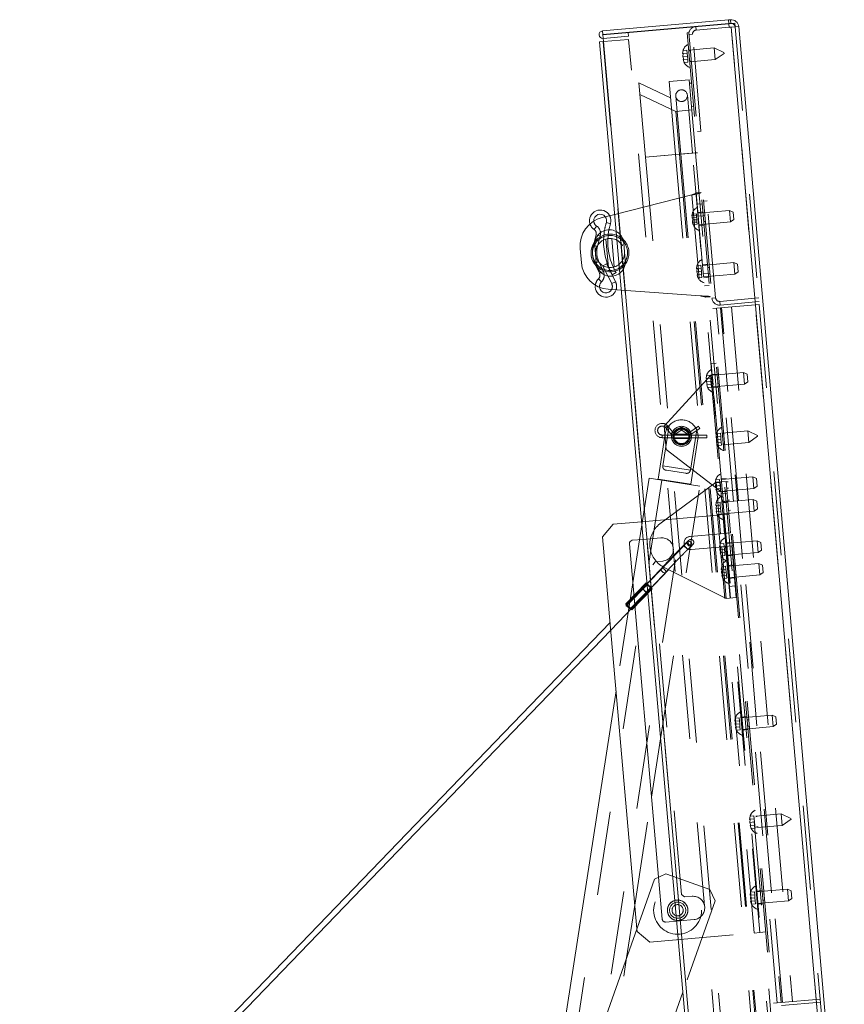
# Paper-space layout 'Top Level(2)' of a CAD drawing. Units: inches. Extents: x 0.1 to 10.8, y 0.2 to 8.4.
# Drawn here: x 3.9 to 4.9, y 2.8 to 4 of the extents above; entities that cross this region are included whole.
import ezdxf

# ---------------------------------------------------------------- set-up
doc = ezdxf.new("R2010")
doc.units = ezdxf.units.IN
doc.header["$MEASUREMENT"] = 0
doc.linetypes.add('HIDDEN', pattern=[0.075, 0.05, -0.025])

psp = doc.layouts.new('Top Level(2)')

# ---------------------------------------------------------------- linework, layer by layer
at = {"color": 7, "linetype": 'Continuous', "lineweight": 15}
for p, q in [((4.73678, 3.96955), (4.5866, 3.95641)), ((4.73919, 3.96976), (4.73678, 3.96955)), ((4.73678, 3.96955), (4.73716, 3.96521)), ((4.73919, 3.96976), (4.73957, 3.96542)), ((4.5866, 3.95641), (4.58698, 3.95207)), ((4.73716, 3.96521), (4.58698, 3.95207)), ((4.7372, 3.96482), (4.58701, 3.95168)), ((4.73957, 3.96542), (4.73716, 3.96521)), ((4.7372, 3.96482), (4.73757, 3.96056)), ((4.74458, 3.96148), (4.73754, 3.96086)), ((4.73757, 3.96056), (4.73997, 3.96077)), ((4.73997, 3.96077), (4.74897, 3.96156)), ((4.73997, 3.96077), (4.86585, 2.52196)), ((4.74897, 3.96156), (4.87485, 2.52275)), ((4.58327, 3.94322), (4.58772, 3.94361)), ((4.58327, 3.94322), (4.70848, 2.51203)), ((4.587, 3.95185), (4.61714, 3.95449)), ((4.58701, 3.95168), (4.58772, 3.94361)), ((4.58772, 3.94361), (4.71293, 2.51242)), ((4.61714, 3.95449), (4.61715, 3.95431)), ((4.58613, 3.73398), (4.60124, 3.73779)), ((4.58368, 3.71088), (4.58401, 3.71213)), ((4.56153, 3.68011), (4.56003, 3.69729)), ((4.58772, 3.66966), (4.58718, 3.67083)), ((4.59038, 3.6698), (4.59309, 3.66436)), ((4.59884, 3.66416), (4.59633, 3.66919)), ((4.59659, 3.6692), (4.59839, 3.66584)), ((4.60279, 3.66833), (4.59839, 3.66584)), ((4.60279, 3.66833), (4.60185, 3.67005)), ((4.60915, 3.64738), (4.59361, 3.64851)), ((4.59939, 3.36849), (4.58677, 3.35344)), ((4.63329, 3.37145), (4.59939, 3.36849)), ((4.58677, 3.35344), (4.62766, 2.88607)), ((4.61872, 3.34519), (4.6535, 2.94763)), ((4.63513, 3.35042), (4.62215, 3.34929)), ((4.63076, 3.35004), (4.62279, 3.29865)), ((4.59569, 3.25148), (3.89215, 2.52123)), ((3.9018, 2.52123), (4.59649, 3.24231)), ((4.60282, 3.16992), (4.52086, 2.64149)), ((4.64514, 3.04319), (4.65593, 3.11272)), ((4.6621, 2.95173), (4.64863, 2.9453)), ((4.6621, 2.95173), (4.67026, 2.94884)), ((4.51485, 2.56753), (4.64863, 2.9453)), ((4.6154, 2.85148), (4.62517, 2.91446)), ((4.68234, 2.81082), (4.57979, 2.52123))]:
    psp.add_line(p, q, dxfattribs=at)
at = {"color": 7, "linetype": 'HIDDEN', "lineweight": 0}
for p, q in [((4.73957, 3.96542), (4.73919, 3.96976)), ((4.69824, 3.95743), (4.69786, 3.96177)), ((4.69824, 3.95743), (4.6979, 3.96138)), ((4.73754, 3.96086), (4.69824, 3.95743)), ((4.74421, 3.96583), (4.73957, 3.96542)), ((4.86585, 2.52196), (4.73997, 3.96077)), ((4.74421, 3.96583), (4.74459, 3.96148)), ((4.74459, 3.96148), (4.74458, 3.96148)), ((4.74462, 3.96118), (4.77355, 3.63052)), ((4.587, 3.95185), (4.58701, 3.95168)), ((4.58738, 3.94751), (4.61752, 3.95014)), ((4.58761, 3.9436), (4.71282, 2.51241)), ((4.61786, 3.94625), (4.58772, 3.94361)), ((4.58772, 3.94361), (4.71293, 2.51242)), ((4.61715, 3.95431), (4.61752, 3.95014)), ((4.74307, 2.51506), (4.61786, 3.94625)), ((4.68757, 3.95423), (4.68945, 3.9544)), ((4.68757, 3.95423), (4.8122, 2.52967)), ((4.68945, 3.9544), (4.81408, 2.52984)), ((4.694, 3.95237), (4.68966, 3.95199)), ((4.72148, 3.63829), (4.694, 3.95237)), ((4.68217, 3.9295), (4.68263, 3.93316)), ((4.68263, 3.93316), (4.68217, 3.9295)), ((4.68731, 3.93357), (4.68263, 3.93316)), ((4.68762, 3.92998), (4.68731, 3.93357)), ((4.71982, 3.93614), (4.68938, 3.93348)), ((4.69134, 3.93276), (4.68946, 3.93259)), ((4.72103, 3.92231), (4.71982, 3.93614)), ((4.73145, 3.93072), (4.71982, 3.93614)), ((4.68294, 3.92957), (4.68248, 3.9259)), ((4.68794, 3.92638), (4.68248, 3.9259)), ((4.68248, 3.9259), (4.68357, 3.92238)), ((4.68389, 3.91878), (4.6828, 3.92231)), ((4.6828, 3.92231), (4.68389, 3.91878)), ((4.68762, 3.92998), (4.68294, 3.92957)), ((4.68825, 3.92279), (4.68357, 3.92238)), ((4.68794, 3.92638), (4.68762, 3.92998)), ((4.68825, 3.92279), (4.68794, 3.92638)), ((4.68857, 3.91919), (4.68825, 3.92279)), ((4.69051, 3.92053), (4.6924, 3.92069)), ((4.69059, 3.91964), (4.72103, 3.92231)), ((4.72103, 3.92231), (4.73154, 3.92967)), ((4.73145, 3.93072), (4.73154, 3.92967)), ((4.68857, 3.91919), (4.68389, 3.91878)), ((4.68996, 3.89819), (4.66616, 3.8961)), ((4.66616, 3.8961), (4.67379, 3.80894)), ((4.68996, 3.89819), (4.69759, 3.81102)), ((4.63006, 3.89436), (4.63781, 3.80579)), ((4.66786, 3.87673), (4.63006, 3.89436)), ((4.69281, 3.89425), (4.69032, 3.89404)), ((4.63128, 3.88052), (4.6741, 3.86055)), ((4.67396, 3.87866), (4.68001, 3.80948)), ((4.69385, 3.81069), (4.6878, 3.87987)), ((4.6741, 3.86055), (4.69311, 3.86221)), ((4.69274, 3.86636), (4.69523, 3.86658)), ((4.6741, 3.86055), (4.67858, 3.80936)), ((4.70411, 3.83684), (4.69977, 3.83646)), ((4.63781, 3.80579), (4.67858, 3.80936)), ((4.67379, 3.80894), (4.63781, 3.80579)), ((4.63781, 3.80579), (4.73494, 2.69559)), ((4.69759, 3.81102), (4.67379, 3.80894)), ((4.67379, 3.80894), (4.77092, 2.69873)), ((4.67858, 3.80936), (4.69759, 3.81102)), ((4.67858, 3.80936), (4.77571, 2.69915)), ((4.68001, 3.80948), (4.77714, 2.69928)), ((4.68012, 3.80949), (4.69374, 3.81068)), ((4.68012, 3.80949), (4.69374, 3.81068)), ((4.79098, 2.70049), (4.69385, 3.81069)), ((4.70008, 3.81124), (4.69759, 3.81102)), ((4.69759, 3.81102), (4.79472, 2.70082)), ((4.60124, 3.73779), (4.6931, 3.76096)), ((4.6931, 3.76096), (4.70364, 3.64052)), ((4.6984, 3.76348), (4.70421, 3.76399)), ((4.6984, 3.76348), (4.70929, 3.63895)), ((4.7054, 3.75043), (4.69958, 3.74992)), ((4.70703, 3.75344), (4.71137, 3.75382)), ((4.69326, 3.73584), (4.69385, 3.73799)), ((4.69871, 3.73632), (4.69326, 3.73584)), ((4.69889, 3.73424), (4.69344, 3.73377)), ((4.69344, 3.73377), (4.69439, 3.73176)), ((4.69853, 3.7384), (4.69385, 3.73799)), ((4.69907, 3.73217), (4.69439, 3.73176)), ((4.69889, 3.73424), (4.69853, 3.7384)), ((4.69907, 3.73217), (4.69889, 3.73424)), ((4.69926, 3.73009), (4.69907, 3.73217)), ((4.70625, 3.74063), (4.70044, 3.74012)), ((4.73787, 3.74253), (4.70052, 3.73927)), ((4.70084, 3.73553), (4.70665, 3.73604)), ((4.70849, 3.73676), (4.70661, 3.73659)), ((4.73908, 3.7287), (4.73787, 3.74253)), ((4.74223, 3.7405), (4.73787, 3.74253)), ((4.74223, 3.7405), (4.74303, 3.73146)), ((4.57961, 3.72389), (4.57677, 3.71971)), ((4.59127, 3.72806), (4.59612, 3.72663)), ((4.59438, 3.71949), (4.59612, 3.72663)), ((4.69439, 3.73176), (4.6938, 3.72962)), ((4.69926, 3.73009), (4.6938, 3.72962)), ((4.69944, 3.72802), (4.69398, 3.72754)), ((4.69494, 3.72553), (4.69398, 3.72754)), ((4.69962, 3.72594), (4.69494, 3.72553)), ((4.69962, 3.72594), (4.69926, 3.73009)), ((4.70173, 3.72543), (4.73908, 3.7287)), ((4.7018, 3.72457), (4.70761, 3.72508)), ((4.70726, 3.72912), (4.70914, 3.72929)), ((4.73908, 3.7287), (4.74303, 3.73146)), ((4.57912, 3.71343), (4.57581, 3.70089)), ((4.58401, 3.71213), (4.57912, 3.71343)), ((4.58069, 3.6996), (4.58368, 3.71088)), ((4.59071, 3.7084), (4.59367, 3.67449)), ((4.60059, 3.67511), (4.59762, 3.709)), ((4.58069, 3.6996), (4.57581, 3.70089)), ((4.57744, 3.70061), (4.57926, 3.67986)), ((4.61385, 3.68289), (4.61203, 3.70364)), ((4.58228, 3.68143), (4.57769, 3.67931)), ((4.57769, 3.67931), (4.58313, 3.66753)), ((4.58718, 3.67083), (4.58228, 3.68143)), ((4.59161, 3.67868), (4.58708, 3.67642)), ((4.58708, 3.67642), (4.59038, 3.6698)), ((4.59633, 3.66919), (4.59161, 3.67868)), ((4.69875, 3.67302), (4.69921, 3.67669)), ((4.69921, 3.67669), (4.69875, 3.67302)), ((4.70389, 3.6771), (4.69921, 3.67669)), ((4.70421, 3.6735), (4.69953, 3.67309)), ((4.70421, 3.6735), (4.70389, 3.6771)), ((4.70452, 3.66991), (4.70421, 3.6735)), ((4.7117, 3.67837), (4.70589, 3.67786)), ((4.74332, 3.68027), (4.70596, 3.677)), ((4.71394, 3.67449), (4.71205, 3.67433)), ((4.74453, 3.66644), (4.74332, 3.68027)), ((4.74768, 3.67824), (4.74332, 3.68027)), ((4.74768, 3.67824), (4.74847, 3.6692)), ((4.58772, 3.66966), (4.58313, 3.66753)), ((4.59309, 3.66436), (4.59764, 3.65523)), ((4.60216, 3.65749), (4.59884, 3.66416)), ((4.69953, 3.67309), (4.69907, 3.66943)), ((4.70452, 3.66991), (4.69907, 3.66943)), ((4.69907, 3.66943), (4.70016, 3.6659)), ((4.70047, 3.66231), (4.69938, 3.66583)), ((4.69938, 3.66583), (4.70047, 3.66231)), ((4.70484, 3.66631), (4.70016, 3.6659)), ((4.70515, 3.66272), (4.70047, 3.66231)), ((4.70484, 3.66631), (4.70452, 3.66991)), ((4.70515, 3.66272), (4.70484, 3.66631)), ((4.71266, 3.66741), (4.70685, 3.6669)), ((4.70717, 3.66317), (4.74453, 3.66644)), ((4.70725, 3.66231), (4.71306, 3.66282)), ((4.71271, 3.66686), (4.71459, 3.66702)), ((4.74453, 3.66644), (4.74847, 3.6692)), ((4.58543, 3.65731), (4.58191, 3.66094)), ((4.59764, 3.65523), (4.60216, 3.65749)), ((4.70811, 3.65251), (4.71392, 3.65302)), ((4.70364, 3.64052), (4.60915, 3.64738)), ((4.70929, 3.63895), (4.7151, 3.63946)), ((4.72148, 3.63829), (4.71714, 3.63791)), ((4.72654, 3.63405), (4.77289, 3.63811)), ((4.71821, 3.62568), (4.7272, 3.62646)), ((4.72654, 3.63405), (4.72692, 3.62971)), ((4.72692, 3.62971), (4.77327, 3.63376)), ((4.7272, 3.62646), (4.77355, 3.63052)), ((4.7272, 3.62646), (4.79965, 2.79841)), ((4.80103, 2.79853), (4.72858, 3.62659)), ((4.74054, 3.62763), (4.81298, 2.79957)), ((4.77355, 3.63052), (4.846, 2.80246)), ((4.795, 2.798), (4.72255, 3.62606)), ((4.7162, 3.55995), (4.72202, 3.56046)), ((4.71742, 3.54612), (4.7162, 3.55995)), ((4.66, 3.48532), (4.71569, 3.54596)), ((4.7102, 3.54214), (4.71066, 3.5458)), ((4.71066, 3.5458), (4.7102, 3.54214)), ((4.71534, 3.54621), (4.71066, 3.5458)), ((4.71566, 3.54261), (4.71534, 3.54621)), ((4.71569, 3.54596), (4.72323, 3.54662)), ((4.71569, 3.54596), (4.72779, 3.4076)), ((4.72315, 3.54748), (4.71734, 3.54697)), ((4.71761, 3.54392), (4.71742, 3.54612)), ((4.75477, 3.54938), (4.72323, 3.54662)), ((4.75598, 3.53555), (4.75477, 3.54938)), ((4.75913, 3.54735), (4.75477, 3.54938)), ((4.75913, 3.54735), (4.75992, 3.53831)), ((4.71098, 3.5422), (4.71052, 3.53854)), ((4.71597, 3.53902), (4.71052, 3.53854)), ((4.71052, 3.53854), (4.71161, 3.53501)), ((4.71192, 3.53142), (4.71083, 3.53495)), ((4.71083, 3.53495), (4.71192, 3.53142)), ((4.71566, 3.54261), (4.71098, 3.5422)), ((4.71629, 3.53542), (4.71161, 3.53501)), ((4.71597, 3.53902), (4.71566, 3.54261)), ((4.71629, 3.53542), (4.71597, 3.53902)), ((4.7166, 3.53183), (4.71629, 3.53542)), ((4.71761, 3.54392), (4.71843, 3.53448)), ((4.7285, 3.41939), (4.71843, 3.53448)), ((4.71863, 3.53228), (4.75598, 3.53555)), ((4.72539, 3.54361), (4.7235, 3.54344)), ((4.72416, 3.53597), (4.72604, 3.53613)), ((4.75598, 3.53555), (4.75992, 3.53831)), ((4.7166, 3.53183), (4.71192, 3.53142)), ((4.7187, 3.53142), (4.72451, 3.53193)), ((4.66594, 3.48606), (4.65852, 3.4382)), ((4.66427, 3.48564), (4.66184, 3.4836)), ((4.6704, 3.47835), (4.66427, 3.48564)), ((4.6614, 3.47622), (4.65302, 3.42219)), ((4.65774, 3.47162), (4.65774, 3.47479)), ((4.71085, 3.47479), (4.65774, 3.47479)), ((4.66, 3.48532), (4.66242, 3.45765)), ((4.66184, 3.4836), (4.66797, 3.47631)), ((4.6704, 3.47835), (4.66797, 3.47631)), ((4.6788, 3.48308), (4.67123, 3.47822)), ((4.67123, 3.47822), (4.67294, 3.47556)), ((4.68905, 3.47585), (4.67265, 3.47585)), ((4.67294, 3.47556), (4.68051, 3.48041)), ((4.6788, 3.48308), (4.68051, 3.48041)), ((4.68301, 3.48301), (4.68122, 3.4804)), ((4.68122, 3.4804), (4.68814, 3.47563)), ((4.68993, 3.47824), (4.68301, 3.48301)), ((4.68993, 3.47824), (4.68814, 3.47563)), ((4.7009, 3.48524), (4.69066, 3.47823)), ((4.69066, 3.47823), (4.69244, 3.47562)), ((4.69153, 3.43308), (4.69896, 3.48094)), ((4.69244, 3.47562), (4.70269, 3.48262)), ((4.7009, 3.48524), (4.7018, 3.48393)), ((4.7018, 3.48393), (4.70269, 3.48262)), ((4.71085, 3.47321), (4.71085, 3.47479)), ((4.7221, 3.47309), (4.72256, 3.47676)), ((4.72256, 3.47676), (4.7221, 3.47309)), ((4.72724, 3.47717), (4.72256, 3.47676)), ((4.72724, 3.47716), (4.72256, 3.47676)), ((4.72724, 3.47716), (4.72724, 3.47717)), ((4.72755, 3.47357), (4.72724, 3.47716)), ((4.75975, 3.47974), (4.72931, 3.47708)), ((4.75975, 3.47974), (4.72931, 3.47707)), ((4.73127, 3.47636), (4.72939, 3.47619)), ((4.73127, 3.47635), (4.72939, 3.47619)), ((4.75975, 3.47974), (4.75975, 3.47974)), ((4.76096, 3.4659), (4.75975, 3.47974)), ((4.77138, 3.47432), (4.75975, 3.47974)), ((4.77138, 3.47431), (4.75975, 3.47974)), ((4.77138, 3.47432), (4.77138, 3.47431)), ((4.77138, 3.47431), (4.77147, 3.47326)), ((4.65774, 3.47162), (4.71085, 3.47162)), ((4.67265, 3.47057), (4.68906, 3.47057)), ((4.69192, 3.41615), (4.70031, 3.47019)), ((4.71085, 3.47162), (4.71085, 3.47321)), ((4.72787, 3.46998), (4.72241, 3.4695)), ((4.72287, 3.47316), (4.72242, 3.4695)), ((4.72787, 3.46998), (4.72242, 3.4695)), ((4.72242, 3.4695), (4.7235, 3.46597)), ((4.72382, 3.46238), (4.72273, 3.4659)), ((4.72273, 3.4659), (4.72382, 3.46238)), ((4.72755, 3.47358), (4.72287, 3.47317)), ((4.72755, 3.47357), (4.72287, 3.47316)), ((4.72818, 3.46639), (4.7235, 3.46598)), ((4.72818, 3.46638), (4.7235, 3.46597)), ((4.7285, 3.46279), (4.72382, 3.46238)), ((4.7285, 3.46279), (4.72382, 3.46238)), ((4.72787, 3.46998), (4.72755, 3.47357)), ((4.72818, 3.46638), (4.72787, 3.46998)), ((4.7285, 3.46279), (4.72818, 3.46638)), ((4.73044, 3.46413), (4.73233, 3.46429)), ((4.73044, 3.46412), (4.73233, 3.46429)), ((4.73052, 3.46324), (4.76096, 3.46591)), ((4.73052, 3.46324), (4.76096, 3.4659)), ((4.76096, 3.46591), (4.77147, 3.47326)), ((4.76096, 3.4659), (4.77147, 3.47326)), ((4.66242, 3.45765), (4.72779, 3.4076)), ((4.69153, 3.43308), (4.65852, 3.4382)), ((4.68576, 3.4292), (4.66285, 3.43275)), ((4.65726, 3.42097), (4.53599, 2.63915)), ((4.56625, 2.63445), (4.68752, 3.41628)), ((4.64213, 3.42332), (4.63076, 3.35004)), ((4.64213, 3.42332), (4.70265, 3.41393)), ((4.65302, 3.42219), (4.69192, 3.41615)), ((4.72207, 3.41847), (4.65502, 3.36885)), ((4.66039, 3.42105), (4.66031, 3.4205)), ((4.68446, 3.41675), (4.68455, 3.4173)), ((4.7211, 3.41761), (4.72156, 3.42127)), ((4.72156, 3.42127), (4.7211, 3.41761)), ((4.72187, 3.41768), (4.72141, 3.41402)), ((4.72624, 3.42168), (4.72156, 3.42127)), ((4.72655, 3.41809), (4.72187, 3.41768)), ((4.72207, 3.41847), (4.73403, 3.41951)), ((4.72745, 3.35706), (4.72207, 3.41847)), ((4.72655, 3.41809), (4.72624, 3.42168)), ((4.72687, 3.41449), (4.72655, 3.41809)), ((4.72672, 3.41887), (4.7321, 3.35747)), ((4.73405, 3.42296), (4.72823, 3.42245)), ((4.76567, 3.42486), (4.72831, 3.42159)), ((4.7285, 3.41939), (4.72933, 3.40995)), ((4.73403, 3.41951), (4.7394, 3.35811)), ((4.73628, 3.41908), (4.7344, 3.41892)), ((4.76688, 3.41102), (4.76567, 3.42486)), ((4.77003, 3.42283), (4.76567, 3.42486)), ((4.77003, 3.42283), (4.77082, 3.41378)), ((4.65593, 3.11272), (4.70265, 3.41393)), ((4.72687, 3.41449), (4.72141, 3.41402)), ((4.72141, 3.41402), (4.7225, 3.41049)), ((4.72282, 3.40689), (4.72173, 3.41042)), ((4.72173, 3.41042), (4.72282, 3.40689)), ((4.72718, 3.4109), (4.7225, 3.41049)), ((4.7275, 3.4073), (4.72282, 3.40689)), ((4.72718, 3.4109), (4.72687, 3.41449)), ((4.7275, 3.4073), (4.72718, 3.4109)), ((4.73533, 3.40826), (4.72779, 3.4076)), ((4.72793, 3.40504), (4.73524, 3.40567)), ((4.72952, 3.40775), (4.72933, 3.40995)), ((4.73073, 3.39392), (4.72952, 3.40775)), ((4.7296, 3.4069), (4.73541, 3.40741)), ((4.73505, 3.41145), (4.73693, 3.41161)), ((4.73533, 3.40826), (4.76688, 3.41102)), ((4.76688, 3.41102), (4.77082, 3.41378)), ((4.72209, 3.39434), (4.72163, 3.39068)), ((4.72163, 3.39068), (4.72209, 3.39434)), ((4.72677, 3.39475), (4.72209, 3.39434)), ((4.72708, 3.39116), (4.72677, 3.39475)), ((4.73607, 3.39616), (4.72877, 3.39552)), ((4.7662, 3.39793), (4.72884, 3.39466)), ((4.73073, 3.39392), (4.73654, 3.39443)), ((4.7382, 3.39717), (4.73632, 3.397)), ((4.76741, 3.38409), (4.7662, 3.39793)), ((4.77056, 3.39589), (4.7662, 3.39793)), ((4.77056, 3.39589), (4.77135, 3.38685)), ((4.72241, 3.39075), (4.72195, 3.38708)), ((4.7274, 3.38756), (4.72195, 3.38708)), ((4.72195, 3.38708), (4.72303, 3.38356)), ((4.72226, 3.38349), (4.72335, 3.37996)), ((4.72335, 3.37996), (4.72226, 3.38349)), ((4.72708, 3.39116), (4.72241, 3.39075)), ((4.72771, 3.38397), (4.72303, 3.38356)), ((4.72803, 3.38037), (4.72335, 3.37996)), ((4.73045, 3.37995), (4.72381, 3.37937)), ((4.7274, 3.38756), (4.72708, 3.39116)), ((4.72771, 3.38397), (4.7274, 3.38756)), ((4.72803, 3.38037), (4.72771, 3.38397)), ((4.73005, 3.38082), (4.76741, 3.38409)), ((4.73013, 3.37996), (4.73743, 3.3806)), ((4.73045, 3.37995), (4.73775, 3.38059)), ((4.77402, 2.88185), (4.73045, 3.37995)), ((4.73737, 3.38494), (4.73925, 3.3851)), ((4.76741, 3.38409), (4.77135, 3.38685)), ((4.72381, 3.37937), (4.63329, 3.37145)), ((4.72381, 3.37937), (4.76738, 2.88127)), ((4.72745, 3.35706), (4.69098, 3.35387)), ((4.7394, 3.35811), (4.72745, 3.35706)), ((4.65602, 3.35225), (4.63513, 3.35042)), ((4.72672, 3.34504), (4.72626, 3.34138)), ((4.72626, 3.34138), (4.72672, 3.34504)), ((4.7314, 3.34545), (4.72672, 3.34504)), ((4.73172, 3.34186), (4.7314, 3.34545)), ((4.7407, 3.34686), (4.7334, 3.34622)), ((4.77083, 3.34863), (4.73347, 3.34536)), ((4.77204, 3.33479), (4.77083, 3.34863)), ((4.77519, 3.3466), (4.77083, 3.34863)), ((4.77519, 3.3466), (4.77598, 3.33755)), ((4.68376, 3.34291), (4.59569, 3.25148)), ((4.59649, 3.24231), (4.68876, 3.33809)), ((4.68876, 3.33809), (4.68876, 3.33809)), ((4.69234, 3.33832), (4.7259, 3.34125)), ((4.72704, 3.34145), (4.72658, 3.33779)), ((4.73203, 3.33826), (4.72658, 3.33779)), ((4.72658, 3.33779), (4.72767, 3.33426)), ((4.72689, 3.33419), (4.72798, 3.33067)), ((4.72798, 3.33067), (4.72689, 3.33419)), ((4.73172, 3.34186), (4.72704, 3.34145)), ((4.72741, 3.34139), (4.72881, 3.34151)), ((4.73235, 3.33467), (4.72767, 3.33426)), ((4.72881, 3.34151), (4.74076, 3.34255)), ((4.73418, 3.2801), (4.72881, 3.34151)), ((4.73203, 3.33826), (4.73172, 3.34186)), ((4.73235, 3.33467), (4.73203, 3.33826)), ((4.73266, 3.33108), (4.73235, 3.33467)), ((4.73346, 3.34192), (4.73883, 3.28051)), ((4.73468, 3.33153), (4.77204, 3.33479)), ((4.74076, 3.34255), (4.74613, 3.28115)), ((4.74294, 3.34298), (4.74106, 3.34282)), ((4.74171, 3.33535), (4.74359, 3.33551)), ((4.77204, 3.33479), (4.77598, 3.33755)), ((4.64656, 3.32019), (4.64959, 3.3238)), ((4.64959, 3.3238), (4.65844, 3.32458)), ((4.73266, 3.33108), (4.72798, 3.33067)), ((4.73476, 3.33067), (4.74206, 3.33131)), ((4.77286, 3.32183), (4.7355, 3.31856)), ((4.74486, 3.32107), (4.74297, 3.3209)), ((4.77407, 3.30799), (4.77286, 3.32183)), ((4.77722, 3.3198), (4.77286, 3.32183)), ((4.68094, 2.92725), (4.64656, 3.32019)), ((4.65679, 3.31569), (4.65674, 3.31564)), ((4.73418, 3.2801), (4.65953, 3.31732)), ((4.72875, 3.31824), (4.72829, 3.31458)), ((4.72829, 3.31458), (4.72875, 3.31824)), ((4.72906, 3.31465), (4.7286, 3.31099)), ((4.73406, 3.31146), (4.7286, 3.31099)), ((4.7286, 3.31099), (4.72969, 3.30746)), ((4.73343, 3.31865), (4.72875, 3.31824)), ((4.73374, 3.31506), (4.72906, 3.31465)), ((4.73374, 3.31506), (4.73343, 3.31865)), ((4.73406, 3.31146), (4.73374, 3.31506)), ((4.73437, 3.30787), (4.73406, 3.31146)), ((4.74273, 3.32006), (4.73542, 3.31942)), ((4.77407, 3.30799), (4.77801, 3.31075)), ((4.77722, 3.3198), (4.77801, 3.31075)), ((4.62279, 3.29865), (4.60282, 3.16992)), ((4.61453, 3.27344), (4.63861, 3.29843)), ((4.63861, 3.29843), (4.61453, 3.27344)), ((4.61453, 3.27314), (4.63861, 3.29813)), ((4.61468, 3.27311), (4.63876, 3.2981)), ((4.72892, 3.30739), (4.73001, 3.30386)), ((4.73001, 3.30386), (4.72892, 3.30739)), ((4.73437, 3.30787), (4.72969, 3.30746)), ((4.73469, 3.30427), (4.73001, 3.30386)), ((4.73469, 3.30427), (4.73437, 3.30787)), ((4.73671, 3.30472), (4.77407, 3.30799)), ((4.73679, 3.30387), (4.74409, 3.30451)), ((4.74403, 3.30884), (4.74591, 3.309)), ((4.63424, 3.29182), (4.61498, 3.27183)), ((4.63967, 3.29739), (4.61559, 3.27239)), ((4.63967, 3.29714), (4.61559, 3.27215)), ((4.63993, 3.29706), (4.61585, 3.27207)), ((4.61585, 3.27196), (4.63993, 3.29695)), ((4.61606, 3.27181), (4.64014, 3.29681)), ((4.61998, 3.26701), (4.63924, 3.287)), ((4.64421, 3.2929), (4.62013, 3.26791)), ((4.62033, 3.26776), (4.64441, 3.29275)), ((4.64441, 3.29264), (4.62033, 3.26765)), ((4.62059, 3.26757), (4.64467, 3.29257)), ((4.62059, 3.26733), (4.64467, 3.29232)), ((4.64558, 3.29161), (4.6215, 3.26662)), ((4.62165, 3.26628), (4.64573, 3.29127)), ((4.62166, 3.26658), (4.64573, 3.29158)), ((4.62166, 3.26629), (4.64573, 3.29128)), ((4.74492, 3.29499), (4.73762, 3.29435)), ((4.74613, 3.28115), (4.73418, 3.2801)), ((4.74488, 3.1375), (4.74442, 3.13384)), ((4.74442, 3.13384), (4.74488, 3.1375)), ((4.74519, 3.13391), (4.74473, 3.13025)), ((4.74956, 3.13791), (4.74488, 3.1375)), ((4.74987, 3.13432), (4.74519, 3.13391)), ((4.74987, 3.13432), (4.74956, 3.13791)), ((4.75019, 3.13072), (4.74987, 3.13432)), ((4.75886, 3.13932), (4.75156, 3.13868)), ((4.78899, 3.14109), (4.75163, 3.13782)), ((4.7611, 3.13544), (4.75921, 3.13528)), ((4.7902, 3.12725), (4.78899, 3.14109)), ((4.79335, 3.13906), (4.78899, 3.14109)), ((4.79335, 3.13906), (4.79414, 3.13001)), ((4.75019, 3.13072), (4.74473, 3.13025)), ((4.74473, 3.13025), (4.74582, 3.12672)), ((4.74505, 3.12665), (4.74614, 3.12313)), ((4.74614, 3.12313), (4.74505, 3.12665)), ((4.7505, 3.12713), (4.74582, 3.12672)), ((4.75082, 3.12353), (4.74614, 3.12313)), ((4.7505, 3.12713), (4.75019, 3.13072)), ((4.75082, 3.12353), (4.7505, 3.12713)), ((4.75284, 3.12399), (4.7902, 3.12725)), ((4.75292, 3.12313), (4.76022, 3.12377)), ((4.75987, 3.12781), (4.76175, 3.12797)), ((4.7902, 3.12725), (4.79414, 3.13001)), ((4.62517, 2.91446), (4.64514, 3.04319)), ((4.76203, 3.01669), (4.76249, 3.02035)), ((4.76249, 3.02035), (4.76203, 3.01669)), ((4.7628, 3.01675), (4.76235, 3.01309)), ((4.76717, 3.02076), (4.76249, 3.02035)), ((4.76717, 3.02076), (4.76249, 3.02035)), ((4.76748, 3.01717), (4.7628, 3.01676)), ((4.76748, 3.01716), (4.7628, 3.01675)), ((4.76717, 3.02076), (4.76717, 3.02076)), ((4.76748, 3.01716), (4.76717, 3.02076)), ((4.7678, 3.01357), (4.76748, 3.01716)), ((4.79968, 3.02333), (4.76924, 3.02067)), ((4.79968, 3.02333), (4.76924, 3.02067)), ((4.7712, 3.01995), (4.76932, 3.01979)), ((4.7712, 3.01995), (4.76932, 3.01978)), ((4.79968, 3.02333), (4.79968, 3.02333)), ((4.80089, 3.00949), (4.79968, 3.02333)), ((4.81131, 3.01791), (4.79968, 3.02333)), ((4.81131, 3.01791), (4.79968, 3.02333)), ((4.80089, 3.0095), (4.8114, 3.01686)), ((4.80089, 3.00949), (4.8114, 3.01685)), ((4.81131, 3.01791), (4.81131, 3.01791)), ((4.81131, 3.01791), (4.8114, 3.01685)), ((4.7678, 3.01357), (4.76235, 3.0131)), ((4.7678, 3.01357), (4.76235, 3.01309)), ((4.76235, 3.01309), (4.76343, 3.00956)), ((4.76375, 3.00597), (4.76266, 3.0095)), ((4.76266, 3.0095), (4.76375, 3.00597)), ((4.76811, 3.00998), (4.76343, 3.00957)), ((4.76811, 3.00997), (4.76343, 3.00956)), ((4.76843, 3.00638), (4.76375, 3.00598)), ((4.76843, 3.00638), (4.76375, 3.00597)), ((4.76811, 3.00997), (4.7678, 3.01357)), ((4.76843, 3.00638), (4.76811, 3.00997)), ((4.77037, 3.00772), (4.77226, 3.00789)), ((4.77037, 3.00772), (4.77226, 3.00788)), ((4.77045, 3.00684), (4.80089, 3.0095)), ((4.77045, 3.00683), (4.80089, 3.00949)), ((4.6535, 2.94763), (4.65786, 2.89779)), ((4.67026, 2.94884), (4.71447, 2.93318)), ((4.68455, 2.92422), (4.68094, 2.92725)), ((4.6934, 2.92499), (4.68455, 2.92422)), ((4.7209, 2.91971), (4.71447, 2.93318)), ((4.76304, 2.92996), (4.76258, 2.9263)), ((4.76258, 2.9263), (4.76304, 2.92996)), ((4.76335, 2.92637), (4.76289, 2.92271)), ((4.76835, 2.92318), (4.76289, 2.92271)), ((4.76289, 2.92271), (4.76398, 2.91918)), ((4.76772, 2.93037), (4.76304, 2.92996)), ((4.76803, 2.92678), (4.76335, 2.92637)), ((4.76803, 2.92678), (4.76772, 2.93037)), ((4.76835, 2.92318), (4.76803, 2.92678)), ((4.76866, 2.91959), (4.76835, 2.92318)), ((4.77702, 2.93178), (4.76971, 2.93114)), ((4.80715, 2.93355), (4.76979, 2.93028)), ((4.77925, 2.9279), (4.77737, 2.92774)), ((4.80836, 2.91971), (4.80715, 2.93355)), ((4.81151, 2.93152), (4.80715, 2.93355)), ((4.80836, 2.91971), (4.8123, 2.92247)), ((4.81151, 2.93152), (4.8123, 2.92247)), ((4.7209, 2.91971), (4.68234, 2.81082)), ((4.76321, 2.91911), (4.76429, 2.91558)), ((4.76429, 2.91558), (4.76321, 2.91911)), ((4.76866, 2.91959), (4.76398, 2.91918)), ((4.76897, 2.91599), (4.76429, 2.91558)), ((4.76897, 2.91599), (4.76866, 2.91959)), ((4.771, 2.91644), (4.80836, 2.91971)), ((4.77107, 2.91559), (4.77838, 2.91623)), ((4.77803, 2.92027), (4.77991, 2.92043)), ((4.66195, 2.89436), (4.69582, 2.89732)), ((4.62766, 2.88607), (4.62792, 2.88301)), ((4.62792, 2.88301), (4.64297, 2.87039)), ((4.64297, 2.87039), (4.76738, 2.88127)), ((4.76738, 2.88127), (4.77402, 2.88185)), ((4.77402, 2.88185), (4.78133, 2.88249)), ((4.58138, 2.63211), (4.6154, 2.85148)), ((4.79965, 2.79841), (4.79065, 2.79762)), ((4.846, 2.80246), (4.79965, 2.79841)), ((4.8463, 2.799), (4.79995, 2.79495)), ((4.846, 2.80246), (4.8705, 2.52237))]:
    psp.add_line(p, q, dxfattribs=at)
at = {"color": 8, "linetype": 'Continuous', "lineweight": 15}
for p, q in [((4.6979, 3.96138), (4.69786, 3.96177)), ((4.58701, 3.95168), (4.587, 3.95185)), ((4.58112, 3.7129), (4.58401, 3.71213)), ((4.58501, 3.6684), (4.58772, 3.66966))]:
    psp.add_line(p, q, dxfattribs=at)
at = {"color": 7, "linetype": 'Continuous', "lineweight": 15, "flags": 128}
for points in [[(4.69786, 3.96177), (4.69612, 3.96144), (4.69527, 3.96115)], [(4.59356, 3.71422), (4.59434, 3.71931), (4.59438, 3.71949)]]:
    psp.add_lwpolyline(points, dxfattribs=at)
at = {"color": 7, "linetype": 'HIDDEN', "lineweight": 0, "flags": 128}
for points in [[(4.58996, 3.73495), (4.59091, 3.73338), (4.59155, 3.7309)], [(4.5777, 3.70543), (4.57754, 3.7045), (4.57744, 3.70061)], [(4.57926, 3.67986), (4.58003, 3.67605), (4.58034, 3.67516)], [(4.68783, 3.34775), (4.68867, 3.34828), (4.68976, 3.34837), (4.69094, 3.34799), (4.69202, 3.34721), (4.69285, 3.34615), (4.6933, 3.34497), (4.69329, 3.34384), (4.69283, 3.34294), (4.69199, 3.34241), (4.6909, 3.34232), (4.68972, 3.3427), (4.68863, 3.34348), (4.68781, 3.34454), (4.68736, 3.34573), (4.68737, 3.34685), (4.68783, 3.34775)], [(4.68876, 3.33809), (4.68857, 3.33822), (4.68803, 3.33869), (4.68722, 3.33943), (4.68626, 3.34034), (4.68531, 3.34128), (4.68449, 3.34209), (4.68395, 3.34266), (4.68376, 3.3429), (4.68395, 3.34278), (4.68449, 3.34231), (4.68531, 3.34156), (4.68626, 3.34065), (4.68722, 3.33972), (4.68803, 3.3389), (4.68857, 3.33833), (4.68876, 3.33809), (4.68876, 3.33809)], [(4.65674, 3.31564), (4.65644, 3.31499), (4.65653, 3.31404), (4.65703, 3.31297), (4.65788, 3.31194), (4.65895, 3.31113), (4.66006, 3.31064), (4.66106, 3.31055), (4.66179, 3.31088), (4.66214, 3.31157), (4.66206, 3.31253), (4.66155, 3.3136), (4.6607, 3.31462), (4.65964, 3.31544), (4.65852, 3.31593), (4.65752, 3.31602), (4.65679, 3.31569), (4.65679, 3.31569)], [(4.63861, 3.29813), (4.63868, 3.2981), (4.63873, 3.29809), (4.63876, 3.2981), (4.63877, 3.29813), (4.63876, 3.29817), (4.63873, 3.29824), (4.63868, 3.29832), (4.63861, 3.29843)], [(4.63424, 3.29182), (4.63443, 3.29169), (4.63497, 3.29122), (4.63578, 3.29047), (4.63674, 3.28956), (4.6377, 3.28863), (4.63851, 3.28782), (4.63905, 3.28725), (4.63924, 3.28701), (4.63905, 3.28713), (4.63851, 3.2876), (4.6377, 3.28835), (4.63674, 3.28926), (4.63578, 3.29019), (4.63497, 3.291), (4.63443, 3.29158), (4.63424, 3.29182)], [(4.63993, 3.29706), (4.63967, 3.29737), (4.63982, 3.29729), (4.64036, 3.29683), (4.64118, 3.29607), (4.64217, 3.29513), (4.64316, 3.29417), (4.64399, 3.29333), (4.64452, 3.29277), (4.64467, 3.29257), (4.64441, 3.29275)], [(4.64441, 3.29264), (4.64467, 3.29234), (4.64452, 3.29242), (4.64399, 3.29288), (4.64316, 3.29364), (4.64217, 3.29458), (4.64118, 3.29554), (4.64036, 3.29637), (4.63982, 3.29694), (4.63967, 3.29714), (4.63993, 3.29695)], [(4.63993, 3.29695), (4.64002, 3.29688), (4.64009, 3.29683), (4.64013, 3.29681), (4.64014, 3.29681), (4.64013, 3.29683), (4.64009, 3.29689), (4.64002, 3.29696), (4.63993, 3.29706)], [(4.64441, 3.29275), (4.64432, 3.29283), (4.64426, 3.29288), (4.64422, 3.2929), (4.6442, 3.2929), (4.64422, 3.29287), (4.64426, 3.29282), (4.64432, 3.29274), (4.64441, 3.29264)], [(4.64573, 3.29158), (4.64566, 3.29161), (4.64561, 3.29162), (4.64558, 3.29161), (4.64557, 3.29158), (4.64558, 3.29154), (4.64561, 3.29147), (4.64566, 3.29138), (4.64573, 3.29128)], [(4.61453, 3.27314), (4.6146, 3.27311), (4.61465, 3.2731), (4.61468, 3.2731), (4.61469, 3.27313), (4.61468, 3.27318), (4.61465, 3.27325), (4.6146, 3.27333), (4.61453, 3.27344)], [(4.61498, 3.27182), (4.61517, 3.2717), (4.61571, 3.27123), (4.61652, 3.27048), (4.61748, 3.26957), (4.61843, 3.26864), (4.61925, 3.26782), (4.61979, 3.26725), (4.61998, 3.26701), (4.61979, 3.26714), (4.61925, 3.26761), (4.61843, 3.26835), (4.61748, 3.26926), (4.61652, 3.2702), (4.61571, 3.27101), (4.61517, 3.27158), (4.61498, 3.27182)], [(4.61585, 3.27207), (4.6156, 3.27238), (4.61575, 3.27229), (4.61628, 3.27184), (4.6171, 3.27107), (4.61809, 3.27014), (4.61908, 3.26917), (4.61991, 3.26834), (4.62044, 3.26778), (4.62059, 3.26757), (4.62033, 3.26776)], [(4.62033, 3.26765), (4.62059, 3.26734), (4.62044, 3.26743), (4.61991, 3.26789), (4.61908, 3.26865), (4.61809, 3.26959), (4.6171, 3.27055), (4.61628, 3.27138), (4.61575, 3.27194), (4.6156, 3.27215), (4.61585, 3.27196)], [(4.61585, 3.27207), (4.61594, 3.27197), (4.61601, 3.27189), (4.61605, 3.27184), (4.61606, 3.27182), (4.61605, 3.27181), (4.61601, 3.27184), (4.61594, 3.27189), (4.61585, 3.27196)], [(4.62033, 3.26765), (4.62024, 3.26775), (4.62018, 3.26783), (4.62014, 3.26788), (4.62013, 3.26791), (4.62014, 3.26791), (4.62018, 3.26788), (4.62024, 3.26783), (4.62033, 3.26776)], [(4.62166, 3.26658), (4.62159, 3.26661), (4.62154, 3.26663), (4.62151, 3.26662), (4.6215, 3.26659), (4.62151, 3.26654), (4.62154, 3.26648), (4.62159, 3.26639), (4.62166, 3.26629)]]:
    psp.add_lwpolyline(points, dxfattribs=at)
at = {"color": 7, "linetype": 'HIDDEN', "lineweight": 0}
for centre, radius in [((4.68088, 3.87927), 0.00694), ((4.59565, 3.69175), 0.0209), ((4.59565, 3.69175), 0.01736), ((4.68085, 3.47321), 0.01194), ((4.68085, 3.47321), 0.01028), ((4.68085, 3.47321), 0.01028), ((4.68085, 3.47321), 0.00917), ((4.68085, 3.47321), 0.00886), ((4.68085, 3.47321), 0.00861), ((4.67623, 2.90842), 0.02861), ((4.67623, 2.90842), 0.01222), ((4.67623, 2.90842), 0.00965), ((4.67623, 2.90842), 0.00667)]:
    psp.add_circle(centre, radius, dxfattribs=at)
at = {"color": 7, "linetype": 'Continuous', "lineweight": 15}
for centre, radius, start, end in [((4.73997, 3.96077), 0.00903, 5, 95), ((4.58699, 3.95196), 0.00447, 95, 275), ((4.73997, 3.96077), 0.00467, 5, 95), ((4.58699, 3.95196), 0.000109, 95, 275), ((4.59462, 3.70031), 0.03472, 104.15405, 185), ((4.58392, 3.73024), 0.01272, 28.21345, 197.28524), ((4.58392, 3.73024), 0.00767, 37.92736, 183.36513), ((4.59565, 3.69175), 0.02257, 95, 300.12632), ((4.59474, 3.70213), 0.01736, 61.49567, 169.03799), ((4.57351, 3.71491), 0.01086, 345.19907, 5.8043), ((4.66807, 3.70534), 0.08009, 170.51674, 174.43425), ((4.59565, 3.69175), 0.02257, 69.87368, 95), ((4.59612, 3.68314), 0.03472, 185, 265.84595), ((4.59656, 3.68137), 0.01736, 200.96201, 308.50433), ((4.57786, 3.6651), 0.01086, 4.1957, 24.80093), ((4.59078, 3.65181), 0.01272, 172.71476, 341.78655), ((4.59078, 3.65181), 0.00767, 186.63487, 332.07264), ((4.62248, 3.34552), 0.00378, 95, 185), ((4.67623, 2.90842), 0.01215, 106.50208, 263.49792)]:
    psp.add_arc(centre, radius, start, end, dxfattribs=at)
at = {"color": 7, "linetype": 'HIDDEN', "lineweight": 0}
for centre, radius, start, end in [((4.69865, 3.95278), 0.00903, 111.9645, 185), ((4.69865, 3.95278), 0.00467, 95, 185), ((4.69403, 3.9297), 0.01192, 116.17771, 163.48101), ((4.69452, 3.92417), 0.01192, 205.65928, 253.82229), ((4.70517, 3.73549), 0.01192, 116.17771, 178.26836), ((4.58392, 3.73024), 0.01272, 343.52116, 28.21345), ((4.58392, 3.73024), 0.01272, 197.28524, 235.81523), ((4.58392, 3.73024), 0.00767, 183.36513, 235.81523), ((4.57351, 3.71491), 0.01086, 5.8043, 55.81523), ((4.66807, 3.70534), 0.08009, 163.52116, 170.51674), ((4.58392, 3.73024), 0.00767, 343.52116, 5), ((4.70565, 3.72996), 0.01192, 191.72209, 253.82229), ((4.57351, 3.71491), 0.00581, 5, 55.81523), ((4.57351, 3.71491), 0.00581, 345.19907, 5), ((4.66807, 3.70534), 0.08009, 174.43425, 206.82177), ((4.66807, 3.70534), 0.07504, 173.20211, 208.05392), ((4.59474, 3.70213), 0.01736, 5, 61.49567), ((4.59565, 3.69175), 0.02257, 300.12632, 69.87368), ((4.59565, 3.69175), 0.0209, 302.28854, 67.71146), ((4.60672, 3.69272), 0.03197, 165.19907, 185), ((4.60672, 3.69272), 0.02692, 165.19907, 204.80093), ((4.60672, 3.69272), 0.03197, 185, 204.80093), ((4.59656, 3.68137), 0.01736, 308.50433, 5), ((4.71062, 3.67323), 0.01192, 116.17771, 163.48101), ((4.57786, 3.6651), 0.00581, 314.18477, 5), ((4.57786, 3.6651), 0.00581, 5, 24.80093), ((4.57786, 3.6651), 0.01086, 314.18477, 4.1957), ((4.7111, 3.66769), 0.01192, 205.65928, 253.82229), ((4.59078, 3.65181), 0.01272, 134.18477, 172.71476), ((4.59078, 3.65181), 0.00767, 134.18477, 186.63487), ((4.59078, 3.65181), 0.00767, 332.07264, 26.47884), ((4.59078, 3.65181), 0.01272, 341.78655, 26.47884), ((4.72613, 3.6387), 0.00903, 185, 275), ((4.72613, 3.6387), 0.00467, 185, 275), ((4.72207, 3.54234), 0.01192, 116.17771, 163.48101), ((4.72255, 3.53681), 0.01192, 205.65928, 253.82229), ((4.65774, 3.48015), 0.00853, 90, 270), ((4.65774, 3.48015), 0.00536, 40.06251, 270), ((4.65774, 3.48015), 0.00853, 40.06251, 90), ((4.68085, 3.47321), 0.01969, 139.23398, 171.18314), ((4.68085, 3.47321), 0.01969, 23.13231, 139.23398), ((4.67089, 3.47876), 0.00381, 220.06251, 302.67114), ((4.67089, 3.47876), 0.000639, 220.06251, 270), ((4.67089, 3.47876), 0.000639, 270, 302.67114), ((4.68085, 3.47987), 0.00381, 90, 122.67114), ((4.68085, 3.47987), 0.000639, 55.42678, 122.67114), ((4.68085, 3.47987), 0.00381, 55.42678, 90), ((4.6903, 3.47876), 0.00381, 235.42678, 304.34546), ((4.6903, 3.47876), 0.000639, 235.42678, 270), ((4.6903, 3.47876), 0.000639, 270, 304.34546), ((4.68085, 3.47321), 0.01969, 351.18314, 23.13231), ((4.73396, 3.4733), 0.01192, 116.17771, 163.48101), ((4.73396, 3.4733), 0.01192, 116.17771, 163.48101), ((4.73445, 3.46777), 0.01192, 205.65928, 253.82229), ((4.73445, 3.46776), 0.01192, 205.65928, 253.82229), ((4.73296, 3.41782), 0.01192, 116.17771, 163.48101), ((4.73345, 3.41228), 0.01192, 205.65928, 253.82229), ((4.73349, 3.39088), 0.01192, 116.17771, 163.48101), ((4.73398, 3.38535), 0.01192, 205.65928, 253.82229), ((4.67388, 3.34454), 0.03077, 127.79369, 242.20631), ((4.65723, 3.33841), 0.01389, 275, 95), ((4.69166, 3.34609), 0.00781, 95, 275), ((4.73812, 3.34159), 0.01192, 116.17771, 163.48101), ((4.73861, 3.33605), 0.01192, 205.65928, 253.82229), ((4.74015, 3.31478), 0.01192, 116.17771, 163.48101), ((4.59892, 3.25002), 0.0626, 41.59505, 50.65176), ((4.68542, 3.33968), 0.0626, 221.59505, 230.65176), ((4.74064, 3.30925), 0.01192, 205.65928, 253.82229), ((4.57484, 3.22503), 0.0626, 41.59505, 50.65176), ((4.66134, 3.31469), 0.0626, 221.59505, 230.65176), ((4.75628, 3.13405), 0.01192, 116.17771, 163.48101), ((4.75677, 3.12851), 0.01192, 205.65928, 253.82229), ((4.77389, 3.0169), 0.01192, 116.17771, 163.48101), ((4.77389, 3.01689), 0.01192, 116.17771, 163.48101), ((4.77438, 3.01136), 0.01192, 205.65928, 253.82229), ((4.77438, 3.01136), 0.01192, 205.65928, 253.82229), ((4.77444, 2.92651), 0.01192, 116.17771, 163.48101), ((4.69461, 2.91116), 0.01389, 275, 95), ((4.67623, 2.90842), 0.01215, 340.5, 106.50208), ((4.77492, 2.92097), 0.01192, 205.65928, 253.82229), ((4.67623, 2.90842), 0.01215, 263.49792, 340.5), ((4.66162, 2.89812), 0.00378, 185, 275)]:
    psp.add_arc(centre, radius, start, end, dxfattribs=at)
at = {"color": 8, "linetype": 'Continuous', "lineweight": 15}
for start, end in [(95, 302.28854), (67.71146, 95)]:
    psp.add_arc((4.59565, 3.69175), 0.0209, start, end, dxfattribs=at)
at = {"color": 7, "linetype": 'HIDDEN', "lineweight": 0}
for points, knots in [([(4.68217, 3.9295), (4.68225, 3.92951), (4.68237, 3.92952), (4.68279, 3.92955), (4.68294, 3.92957)], [0, 0, 0, 0, 0.6212276, 1, 1, 1, 1]), ([(4.68357, 3.92238), (4.6835, 3.92237), (4.68333, 3.92236), (4.68299, 3.92233), (4.68288, 3.92232), (4.6828, 3.92231)], [0, 0, 0, 0, 0.1766606, 0.3788795, 1, 1, 1, 1]), ([(4.69385, 3.73799), (4.69379, 3.73774), (4.69367, 3.73722), (4.69345, 3.73582), (4.69344, 3.73465), (4.69344, 3.73377)], [0, 0, 0, 0, 0.1766606, 0.3788795, 1, 1, 1, 1]), ([(4.6938, 3.72962), (4.69395, 3.72875), (4.6942, 3.72735), (4.69474, 3.72603), (4.69494, 3.72553)], [0, 0, 0, 0, 0.6212276, 1, 1, 1, 1]), ([(4.69875, 3.67302), (4.69883, 3.67303), (4.69895, 3.67304), (4.69937, 3.67308), (4.69953, 3.67309)], [0, 0, 0, 0, 0.62122756, 1, 1, 1, 1]), ([(4.70016, 3.6659), (4.70008, 3.6659), (4.69991, 3.66588), (4.69957, 3.66585), (4.69946, 3.66584), (4.69938, 3.66583)], [0, 0, 0, 0, 0.1766606, 0.3788795, 1, 1, 1, 1]), ([(4.7102, 3.54214), (4.71028, 3.54214), (4.7104, 3.54215), (4.71082, 3.54219), (4.71098, 3.5422)], [0, 0, 0, 0, 0.6212276, 1, 1, 1, 1]), ([(4.71161, 3.53501), (4.71153, 3.53501), (4.71136, 3.53499), (4.71102, 3.53496), (4.71091, 3.53495), (4.71083, 3.53495)], [0, 0, 0, 0, 0.1766606, 0.3788795, 1, 1, 1, 1]), ([(4.7221, 3.47309), (4.72218, 3.4731), (4.7223, 3.47311), (4.72272, 3.47315), (4.72287, 3.47316)], [0, 0, 0, 0, 0.6212276, 1, 1, 1, 1]), ([(4.7235, 3.46597), (4.72343, 3.46596), (4.72326, 3.46595), (4.72292, 3.46592), (4.72281, 3.46591), (4.72273, 3.4659)], [0, 0, 0, 0, 0.1766606, 0.3788795, 1, 1, 1, 1]), ([(4.66285, 3.43275), (4.66196, 3.43296), (4.66053, 3.43329), (4.65918, 3.43465), (4.65853, 3.43626), (4.65852, 3.43758), (4.65852, 3.4382)], [0, 0, 0, 0, 0.3583909, 0.5803264, 0.8038736, 1, 1, 1, 1]), ([(4.69153, 3.43308), (4.69137, 3.43256), (4.69104, 3.43151), (4.69019, 3.43029), (4.68897, 3.42936), (4.68746, 3.42901), (4.68627, 3.42914), (4.68576, 3.4292)], [0, 0, 0, 0, 0.17362575, 0.34687018, 0.52969903, 0.79947318, 1, 1, 1, 1]), ([(4.7211, 3.41761), (4.72117, 3.41762), (4.7213, 3.41763), (4.72171, 3.41766), (4.72187, 3.41768)], [0, 0, 0, 0, 0.6212276, 1, 1, 1, 1]), ([(4.7225, 3.41049), (4.72242, 3.41048), (4.72226, 3.41047), (4.72191, 3.41044), (4.72181, 3.41043), (4.72173, 3.41042)], [0, 0, 0, 0, 0.1766606, 0.3788795, 1, 1, 1, 1]), ([(4.72163, 3.39068), (4.72171, 3.39069), (4.72183, 3.3907), (4.72225, 3.39073), (4.72241, 3.39075)], [0, 0, 0, 0, 0.6212276, 1, 1, 1, 1]), ([(4.72303, 3.38356), (4.72296, 3.38355), (4.72279, 3.38354), (4.72245, 3.38351), (4.72234, 3.3835), (4.72226, 3.38349)], [0, 0, 0, 0, 0.1766606, 0.3788795, 1, 1, 1, 1]), ([(4.68791, 3.34783), (4.68747, 3.34741), (4.6862, 3.34617), (4.68386, 3.34385), (4.68085, 3.34082), (4.67763, 3.33756), (4.67429, 3.33413), (4.67088, 3.33061), (4.66747, 3.32705), (4.66412, 3.32354), (4.66092, 3.32013), (4.65847, 3.31751), (4.65714, 3.31607), (4.65674, 3.31564)], [0, 0, 0, 0, 0.0527386, 0.1535263, 0.2541651, 0.3546709, 0.4551041, 0.5554996, 0.6558812, 0.7562662, 0.8566695, 0.9571138, 1, 1, 1, 1]), ([(4.69275, 3.34286), (4.69294, 3.34304), (4.69342, 3.3435), (4.69386, 3.34391), (4.69404, 3.34406), (4.694, 3.34403), (4.69381, 3.3439), (4.69341, 3.34367), (4.69271, 3.34343), (4.69171, 3.34336), (4.69059, 3.34364), (4.68954, 3.34434), (4.68885, 3.34534), (4.68856, 3.34637), (4.68856, 3.34722), (4.68871, 3.34789), (4.6889, 3.34835), (4.68904, 3.34859), (4.68911, 3.34871), (4.68915, 3.34875), (4.6891, 3.34868), (4.68884, 3.34837), (4.68821, 3.34765), (4.68714, 3.34647), (4.68574, 3.34498), (4.68456, 3.34373), (4.6839, 3.34305), (4.68376, 3.34291)], [0, 0, 0, 0, 0.0456285, 0.1166951, 0.1551029, 0.1805619, 0.196762, 0.2130603, 0.2449578, 0.281932, 0.3253033, 0.3721017, 0.42047, 0.4583889, 0.4900265, 0.5164913, 0.5367776, 0.5508262, 0.5637175, 0.5804692, 0.6071782, 0.6541063, 0.7250144, 0.807282, 0.8939408, 0.9778099, 1, 1, 1, 1]), ([(4.68876, 3.33809), (4.68906, 3.33839), (4.68991, 3.33928), (4.69128, 3.34074), (4.69272, 3.34229), (4.69387, 3.34356), (4.69451, 3.34434), (4.69488, 3.3448), (4.69524, 3.34546), (4.69549, 3.34619), (4.69555, 3.34715), (4.6953, 3.34826), (4.69461, 3.34933), (4.69359, 3.35006), (4.69252, 3.35036), (4.69163, 3.35035), (4.69091, 3.35018), (4.69039, 3.34995), (4.69004, 3.34974), (4.68975, 3.34953), (4.68936, 3.34921), (4.68882, 3.34871), (4.68818, 3.3481), (4.68791, 3.34783)], [0, 0, 0, 0, 0.0451063, 0.131718, 0.2187492, 0.3065013, 0.3969213, 0.4509621, 0.4719099, 0.5004949, 0.5349995, 0.5758201, 0.6205516, 0.6690146, 0.7066159, 0.7379359, 0.7646888, 0.7867917, 0.8044147, 0.8234182, 0.8573462, 0.9384004, 1, 1, 1, 1]), ([(4.66184, 3.31093), (4.66233, 3.31146), (4.66374, 3.31298), (4.66628, 3.3157), (4.66948, 3.31909), (4.67281, 3.32259), (4.6762, 3.32612), (4.67958, 3.32962), (4.68289, 3.333), (4.68606, 3.33622), (4.68902, 3.33918), (4.69123, 3.34137), (4.6924, 3.34251), (4.69275, 3.34286)], [0, 0, 0, 0, 0.0526788, 0.152877, 0.2532113, 0.3536099, 0.4540409, 0.5544819, 0.6549086, 0.7552979, 0.8556197, 0.9558256, 1, 1, 1, 1]), ([(4.72626, 3.34138), (4.72634, 3.34139), (4.72646, 3.3414), (4.72688, 3.34144), (4.72704, 3.34145)], [0, 0, 0, 0, 0.6212276, 1, 1, 1, 1]), ([(4.72767, 3.33426), (4.72759, 3.33425), (4.72742, 3.33424), (4.72708, 3.33421), (4.72697, 3.3342), (4.72689, 3.33419)], [0, 0, 0, 0, 0.1766606, 0.3788795, 1, 1, 1, 1]), ([(4.65674, 3.31564), (4.65612, 3.31497), (4.65434, 3.31304), (4.65118, 3.30965), (4.64723, 3.30544), (4.64311, 3.30109), (4.63895, 3.29673), (4.63598, 3.29363), (4.63443, 3.29202), (4.63424, 3.29182)], [0, 0, 0, 0, 0.0937055, 0.2718592, 0.4501521, 0.6285128, 0.8069151, 0.9759826, 1, 1, 1, 1]), ([(4.63924, 3.287), (4.63999, 3.28779), (4.64218, 3.29006), (4.64579, 3.29383), (4.64999, 3.29826), (4.65407, 3.30257), (4.65788, 3.30665), (4.66043, 3.30939), (4.66169, 3.31076), (4.66184, 3.31093)], [0, 0, 0, 0, 0.0937163, 0.2720446, 0.4504461, 0.6288664, 0.8073215, 0.976514, 1, 1, 1, 1]), ([(4.72829, 3.31458), (4.72836, 3.31459), (4.72849, 3.3146), (4.7289, 3.31463), (4.72906, 3.31465)], [0, 0, 0, 0, 0.6212276, 1, 1, 1, 1]), ([(4.72969, 3.30746), (4.72961, 3.30745), (4.72945, 3.30744), (4.7291, 3.30741), (4.729, 3.3074), (4.72892, 3.30739)], [0, 0, 0, 0, 0.1766606, 0.3788795, 1, 1, 1, 1]), ([(4.74442, 3.13384), (4.7445, 3.13385), (4.74462, 3.13386), (4.74504, 3.1339), (4.74519, 3.13391)], [0, 0, 0, 0, 0.6212276, 1, 1, 1, 1]), ([(4.74582, 3.12672), (4.74574, 3.12671), (4.74558, 3.1267), (4.74524, 3.12667), (4.74513, 3.12666), (4.74505, 3.12665)], [0, 0, 0, 0, 0.1766606, 0.3788795, 1, 1, 1, 1]), ([(4.76203, 3.01669), (4.76211, 3.01669), (4.76223, 3.0167), (4.76265, 3.01674), (4.7628, 3.01675)], [0, 0, 0, 0, 0.6212276, 1, 1, 1, 1]), ([(4.76343, 3.00956), (4.76336, 3.00956), (4.76319, 3.00954), (4.76285, 3.00951), (4.76274, 3.0095), (4.76266, 3.0095)], [0, 0, 0, 0, 0.1766606, 0.3788795, 1, 1, 1, 1]), ([(4.76258, 2.9263), (4.76265, 2.92631), (4.76277, 2.92632), (4.76319, 2.92635), (4.76335, 2.92637)], [0, 0, 0, 0, 0.6212276, 1, 1, 1, 1]), ([(4.76398, 2.91918), (4.7639, 2.91917), (4.76374, 2.91916), (4.76339, 2.91913), (4.76329, 2.91912), (4.76321, 2.91911)], [0, 0, 0, 0, 0.1766606, 0.3788795, 1, 1, 1, 1])]:
    psp.add_open_spline(points, degree=3, knots=knots, dxfattribs=at)
for points in [[(4.70421, 3.76399), (4.70405, 3.7638), (4.70375, 3.76343), (4.70118, 3.76269), (4.69749, 3.76186), (4.69456, 3.76126), (4.6931, 3.76096)], [(4.6984, 3.76348), (4.69833, 3.7633), (4.6982, 3.76295), (4.69697, 3.76233), (4.69521, 3.76166), (4.6938, 3.76119), (4.6931, 3.76096)], [(4.70364, 3.64052), (4.70513, 3.64048), (4.70812, 3.6404), (4.71189, 3.64021), (4.71455, 3.63993), (4.71492, 3.63962), (4.7151, 3.63946)], [(4.70364, 3.64052), (4.70437, 3.64041), (4.70583, 3.6402), (4.70769, 3.63984), (4.709, 3.63944), (4.7092, 3.63912), (4.70929, 3.63895)]]:
    psp.add_open_spline(points, degree=3, dxfattribs=at)

doc.saveas('drawing.dxf')
